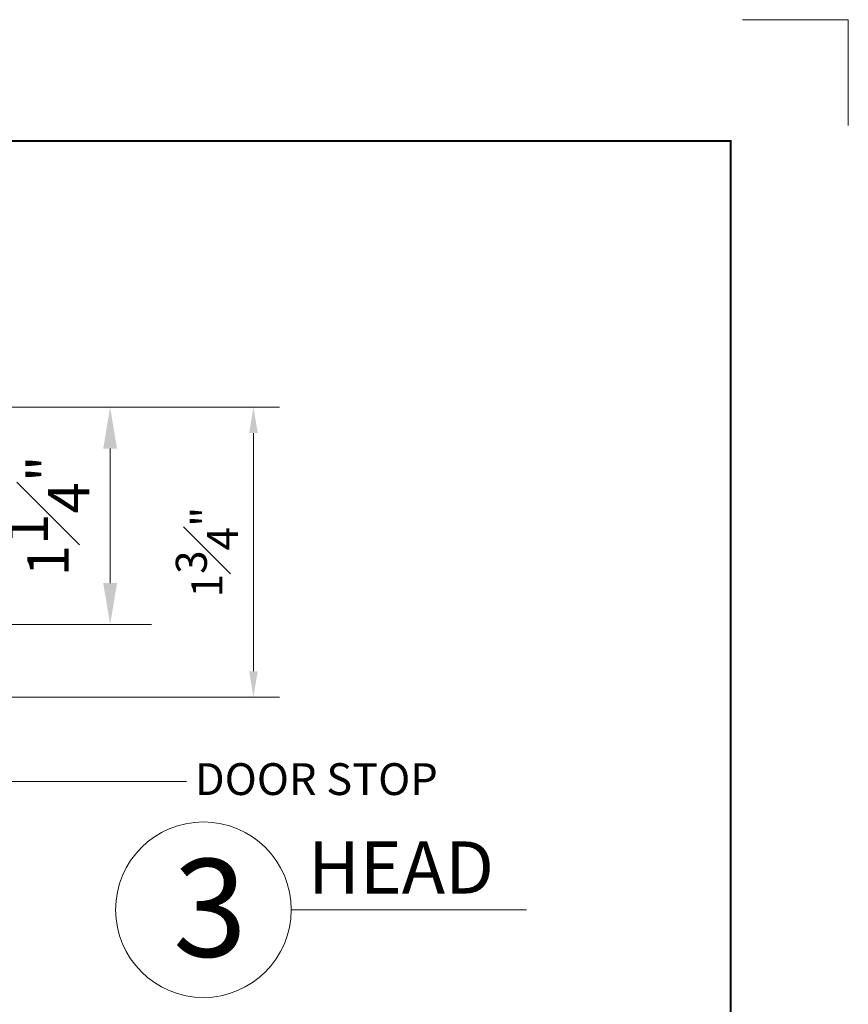
# Model space of a CAD drawing. Units: inches. Extents: x -0.8 to 22, y 0 to 29.4.
# Drawn here: x 17 to 22, y 23.4 to 29.4 of the extents above; entities that cross this region are included whole.
import ezdxf

# ---------------------------------------------------------------- set-up
doc = ezdxf.new("R2010")
doc.units = ezdxf.units.IN
doc.header["$MEASUREMENT"] = 0
doc.layers.get('DEFPOINTS').update_dxf_attribs({"color": 81, "lineweight": 20})
for name, color, linetype, lineweight in [('DIM', 1, 'Continuous', 20), ('mark', 7, 'Continuous', 25), ('TEXT', 7, 'Continuous', 20)]:
    doc.layers.add(name, color=color, linetype=linetype, lineweight=lineweight)
doc.styles.add('Arial', font='arial.ttf')
doc.styles.add('romans', font='romans.shx')
doc.styles.add('timesnewroman', font='times.ttf')
doc.dimstyles.new('d dim', dxfattribs={"dimtxt": 0.25, "dimasz": 0.25, "dimexe": 0.25, "dimexo": 0.25, "dimgap": 0.125, "dimtad": 1, "dimdec": 3, "dimzin": 3, "dimdsep": 46, "dimlunit": 4, "dimtxsty": 'romans', "dimcen": 0.125, "dimclrd": 1, "dimclre": 256, "dimclrt": 7, "dimadec": 0, "dimazin": 0, "dimtfac": 1, "dimtdec": 3, "dimtmove": 2, "dimatfit": 3, "dimfxl": 0.5, "dimfrac": 1, "dimtolj": 1, "dimtzin": 4, "dimlwd": 9, "dimlwe": 9, "dimarcsym": 0})
doc.dimstyles.new('Dim', dxfattribs={"dimtxt": 0.1875, "dimasz": 0.15625, "dimexe": 0.15625, "dimexo": 0.15625, "dimgap": 0.09375, "dimtad": 1, "dimdec": 3, "dimzin": 0, "dimdsep": 46, "dimlunit": 4, "dimtxsty": 'romans', "dimcen": 1, "dimclrd": 1, "dimclre": 1, "dimclrt": 7, "dimadec": 0, "dimazin": 3, "dimtfac": 1, "dimtdec": 3, "dimtmove": 2, "dimatfit": 3, "dimfxl": 0.125, "dimfrac": 1, "dimtolj": 1, "dimtzin": 0, "dimlwd": 9, "dimlwe": 9, "dimarcsym": 0})

# ---------------------------------------------------------------- blocks, each defined once
blk = doc.blocks.new('*D44')
at = {"layer": 'DEFPOINTS', "color": 0, "transparency": 16777216}
for p in [(16.5912868081747, 27.03760228113204), (16.51631617561078, 25.72532516696928), (17.53370589872829, 25.72532516696928)]:
    blk.add_point(p, dxfattribs=at)
at = {"layer": 'DIM', "lineweight": 9, "transparency": 16777216}
for p, q in [((16.8412868081747, 27.03760228113204), (17.78370589872829, 27.03760228113204)), ((16.76631617561078, 25.72532516696928), (17.78370589872829, 25.72532516696928))]:
    blk.add_line(p, q, dxfattribs=at)
at = {"layer": 'DIM', "color": 1, "lineweight": 9, "transparency": 16777216}
blk.add_line((17.53370589872829, 26.78760228113204), (17.53370589872829, 25.97532516696928), dxfattribs=at)
at = {"layer": 'DIM', "color": 1, "transparency": 16777216}
for points in [[(17.49203923206162, 26.78760228113204), (17.57537256539495, 26.78760228113204), (17.53370589872829, 27.03760228113204)], [(17.49203923206162, 25.97532516696928), (17.57537256539495, 25.97532516696928), (17.53370589872829, 25.72532516696928)]]:
    blk.add_solid(points, dxfattribs=at)
at = {"layer": 'DIM', "color": 7, "transparency": 16777216, "insert": (17.15870589872828, 26.38146372405066), "char_height": 0.25, "attachment_point": 5, "rotation": 90, "style": 'romans'}
blk.add_mtext('\\A1;1{\\H1.000000x;\\S1#4;}"', dxfattribs=at)
blk = doc.blocks.new('*D53')
at = {"layer": 'DEFPOINTS', "color": 0, "transparency": 16777216}
for p in [(16.73765480708234, 27.03760228113204), (18.39895012587876, 27.03760228113204), (16.76113141447571, 25.28759375823186)]:
    blk.add_point(p, dxfattribs=at)
at = {"layer": 'DIM', "color": 1, "lineweight": 9, "transparency": 16777216}
for p, q in [((16.89390480708234, 27.03760228113204), (18.55520012587876, 27.03760228113204)), ((18.39895012587876, 25.44384375823186), (18.39895012587876, 26.88135228113204)), ((16.91738141447571, 25.28759375823186), (18.55520012587876, 25.28759375823186))]:
    blk.add_line(p, q, dxfattribs=at)
at = {"layer": 'DIM', "color": 1, "transparency": 16777216}
for points in [[(18.37290845921209, 26.88135228113204), (18.42499179254542, 26.88135228113204), (18.39895012587876, 27.03760228113204)], [(18.37290845921209, 25.44384375823186), (18.42499179254542, 25.44384375823186), (18.39895012587876, 25.28759375823186)]]:
    blk.add_solid(points, dxfattribs=at)
at = {"layer": 'DIM', "color": 7, "transparency": 16777216, "insert": (18.11770012587875, 26.16259801968195), "char_height": 0.1875, "attachment_point": 5, "rotation": 90, "style": 'romans'}
blk.add_mtext('\\A1;1{\\H1.000000x;\\S3#4;}"', dxfattribs=at)
blk = doc.blocks.new('Title Block 8x11')
at = {"const_width": 0.004869445800781171}
blk.add_lwpolyline([(0.05632651219223916, 0), (0.05632651219223916, -10.43159065446868), (-7.661223292495254, -10.43159065446868), (-7.661223292495254, 0)], close=True, dxfattribs=at)
at = {"layer": 'DEFPOINTS'}
blk.add_lwpolyline([(0.08282504734849638, 0.2743872805668559), (0.3225516098484924, 0.2743872805668559), (0.3225516098484924, 0.03466071806685989)], dxfattribs=at)
blk = doc.blocks.new('Title-1')
at = {"xscale": 3.719393939393939, "yscale": 3.719393939393939, "zscale": 3.719393939393939}
blk.add_blockref('Title Block 8x11', (29.61283557896208, 39.65747063904632), dxfattribs=at)

msp = doc.modelspace()

# ---------------------------------------------------------------- linework, layer by layer
at = {"layer": 'mark', "lineweight": 13}
msp.add_line((18.62705011454126, 24.0042113334721), (20.04643492970162, 24.0042113334721), dxfattribs=at)
msp.add_circle((18.09702700676065, 24.0042113334721), 0.5300231077805933, dxfattribs=at)

# ---------------------------------------------------------------- block references
at = {"xscale": 0.7169626548802626, "yscale": 0.7169626548802626, "zscale": 0.7169626548802626}
msp.add_blockref('Title-1', (-0.101162277816556, 0.2113105537267614), dxfattribs=at)

# ---------------------------------------------------------------- texts
at = {"layer": 'mark', "attachment_point": 1}
for s, insert, char_height, style in [('HEAD', (18.7286661541058, 24.41661012060423), 0.3149280000000002, 'timesnewroman'), ('3', (17.9130226831286, 24.31096210958613), 0.5904900000000003, 'Arial')]:
    msp.add_mtext(s, dxfattribs=dict(at, insert=insert, char_height=char_height, style=style))
at = {"layer": 'TEXT', "insert": (18.04479469649972, 24.88861101443679), "char_height": 0.1920000000000001, "width": 4.261866666666668, "attachment_point": 1, "style": 'romans'}
msp.add_mtext('DOOR STOP', dxfattribs=at)

# ---------------------------------------------------------------- dimensions: what is measured, and where the dimension line sits
at = {"layer": 'DIM'}
for base, p1, p2, dimstyle, picture, middle in [((17.53370589872829, 25.72532516696928), (16.5912868081747, 27.03760228113204), (16.51631617561078, 25.72532516696928), 'd dim', '*D44', (17.15870589872828, 26.38146372405066)), ((18.39895012587876, 27.03760228113204), (16.76113141447571, 25.28759375823186), (16.73765480708234, 27.03760228113204), 'Dim', '*D53', (18.11770012587875, 26.16259801968195))]:
    dim = msp.add_linear_dim(base=base, p1=p1, p2=p2, angle=90, dimstyle=dimstyle, dxfattribs=at)
    dim.commit()
    dim.dimension.update_dxf_attribs({"geometry": picture, "text_midpoint": middle})

# ---------------------------------------------------------------- leaders
at = {"layer": 'TEXT'}
msp.add_leader([(15.96639713970411, 25.33759375823188), (16.71400971844686, 24.77810614620954), (17.99533572850704, 24.77810614620954)], dimstyle='d dim', dxfattribs=at)

doc.saveas('drawing.dxf')
